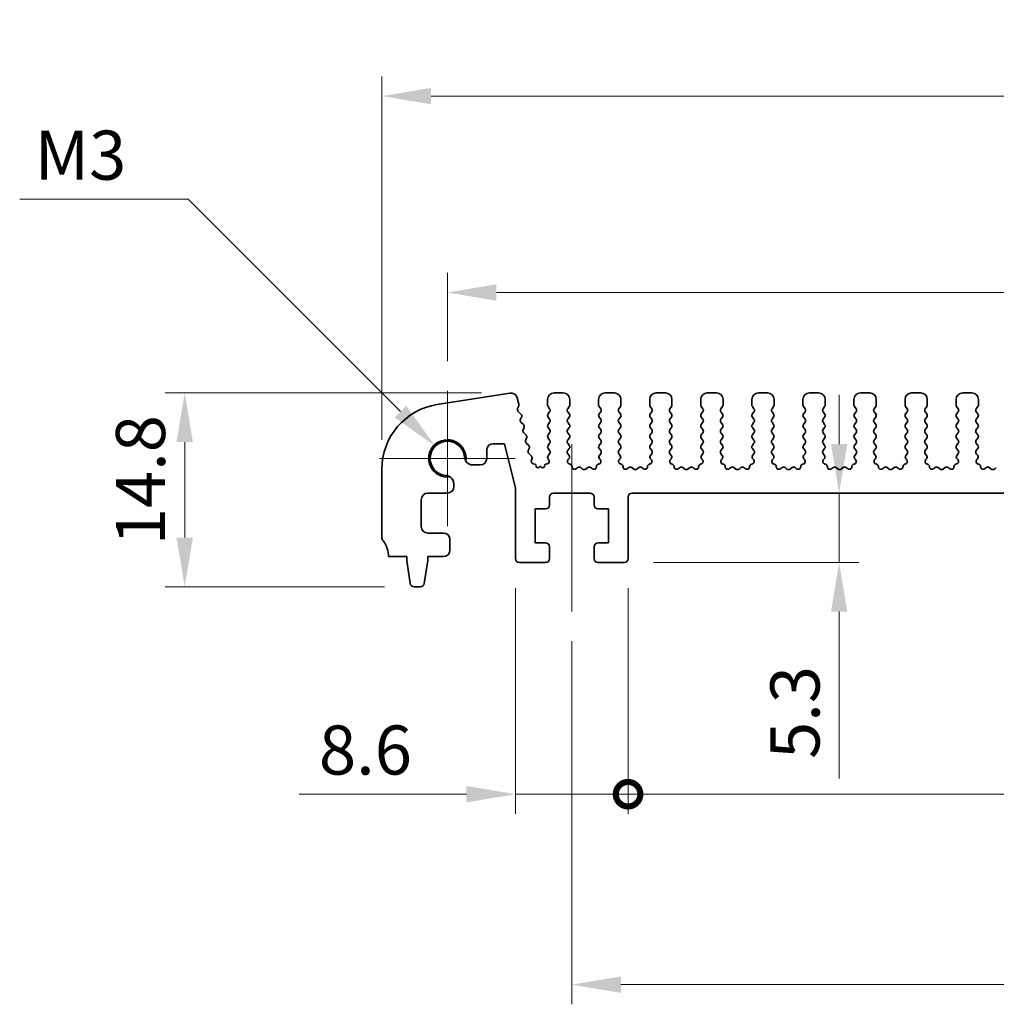
# Model space of a CAD drawing. Units: millimetres. Extents: x 0 to 2972, y 0 to 562.
# Drawn here: x 1404 to 1478, y 196 to 271 of the extents above; entities that cross this region are included whole.
import ezdxf

# ---------------------------------------------------------------- set-up
doc = ezdxf.new("R2010")
doc.units = ezdxf.units.MM
doc.layers.get('Defpoints').update_dxf_attribs({"lineweight": 25})
for name, color, linetype, lineweight in [('Center Mark (ISO)', 131, 'Continuous', 18), ('Centerline (ISO)', 131, 'Continuous', 18), ('Dimension (ISO)', 7, 'Continuous', 18), ('Dimension (ISO) @ 1', 7, 'Continuous', 18), ('Visible (ISO)', 7, 'Continuous', 35)]:
    doc.layers.add(name, color=color, linetype=linetype, lineweight=lineweight)
doc.styles.add('Note Text (TK)', font='MS PGothic.ttf')
doc.dimstyles.new('Default - Method 1b (TK)', dxfattribs={"dimtxt": 2.5, "dimasz": 2.5, "dimexe": 1, "dimexo": 1.5, "dimgap": 1, "dimtad": 1, "dimrnd": 1e-08, "dimdsep": 46, "dimtxsty": 'Note Text (TK)', "dimcen": 0.09, "dimdle": 5, "dimclrd": 100, "dimclre": 100, "dimclrt": 7, "dimadec": 1, "dimazin": 1, "dimtfac": 1, "dimtmove": 0, "dimatfit": 3, "dimfxl": 1, "dimtolj": 1, "dimlwd": -1, "dimlwe": -1, "dimarcsym": 0})

# ---------------------------------------------------------------- blocks, each defined once
blk = doc.blocks.new('*D37')
at = {"layer": 'Defpoints', "color": 0}
for p in [(1536.285, 264.949), (1431.285, 236.449), (1536.285, 236.449)]:
    blk.add_point(p, dxfattribs=at)
at = {"layer": 'Dimension (ISO)', "color": 100}
for p, q in [((1431.285, 238.699), (1431.285, 266.449)), ((1536.285, 238.699), (1536.285, 266.449)), ((1435.035, 264.949), (1532.535, 264.949))]:
    blk.add_line(p, q, dxfattribs=at)
for points in [[(1435.035, 265.574), (1435.035, 264.324), (1431.285, 264.949)], [(1532.535, 265.574), (1532.535, 264.324), (1536.285, 264.949)]]:
    blk.add_solid(points, dxfattribs=at)
at = {"layer": 'Dimension (ISO)', "color": 7, "insert": (1480.12, 268.324), "char_height": 3.75, "attachment_point": 4, "style": 'Note Text (TK)'}
blk.add_mtext('\\A1;105', dxfattribs=at)
blk = doc.blocks.new('*D38')
at = {"layer": 'Defpoints', "color": 0}
for p in [(1531.285, 249.944), (1436.285, 242.444), (1531.285, 242.444)]:
    blk.add_point(p, dxfattribs=at)
at = {"layer": 'Dimension (ISO)', "color": 100}
for p, q in [((1436.285, 244.694), (1436.285, 251.444)), ((1531.285, 244.694), (1531.285, 251.444)), ((1440.035, 249.944), (1527.535, 249.944))]:
    blk.add_line(p, q, dxfattribs=at)
for points in [[(1440.035, 250.569), (1440.035, 249.319), (1436.285, 249.944)], [(1527.535, 250.569), (1527.535, 249.319), (1531.285, 249.944)]]:
    blk.add_solid(points, dxfattribs=at)
at = {"layer": 'Dimension (ISO)', "color": 7, "insert": (1481.346, 253.319), "char_height": 3.75, "attachment_point": 4, "style": 'Note Text (TK)'}
blk.add_mtext('\\A1;95', dxfattribs=at)
blk = doc.blocks.new('*D39')
at = {"layer": 'Defpoints', "color": 0}
for p in [(1466.202, 234.619), (1449.785, 229.319), (1466.202, 229.319)]:
    blk.add_point(p, dxfattribs=at)
at = {"layer": 'Dimension (ISO)', "color": 100}
for p, q in [((1466.202, 238.369), (1466.202, 242.119)), ((1466.202, 234.619), (1466.202, 229.319)), ((1452.035, 229.319), (1467.702, 229.319)), ((1466.202, 225.569), (1466.202, 212.81))]:
    blk.add_line(p, q, dxfattribs=at)
for points in [[(1465.577, 238.369), (1466.827, 238.369), (1466.202, 234.619)], [(1465.577, 225.569), (1466.827, 225.569), (1466.202, 229.319)]]:
    blk.add_solid(points, dxfattribs=at)
at = {"layer": 'Dimension (ISO)', "color": 7, "insert": (1462.827, 214.31), "char_height": 3.75, "attachment_point": 4, "rotation": 90, "style": 'Note Text (TK)'}
blk.add_mtext('\\A1;5.3', dxfattribs=at)
blk = doc.blocks.new('_DotSmall')
at = {"color": 0, "linetype": 'ByBlock', "const_width": 0.5}
blk.add_lwpolyline([(-0.0625, 0, 1), (0.0625, 0, 1)], format="xyb", close=True, dxfattribs=at)
blk = doc.blocks.new('*D40')
at = {"layer": 'Defpoints', "color": 0}
for p in [(1441.485, 229.619), (1450.085, 229.619), (1450.085, 211.619)]:
    blk.add_point(p, dxfattribs=at)
at = {"layer": 'Dimension (ISO)', "color": 100}
for p, q in [((1441.485, 227.369), (1441.485, 210.119)), ((1450.085, 227.369), (1450.085, 210.119)), ((1437.735, 211.619), (1424.977, 211.619)), ((1450.085, 211.619), (1441.485, 211.619)), ((1450.085, 211.619), (1457.585, 211.619))]:
    blk.add_line(p, q, dxfattribs=at)
blk.add_solid([(1437.735, 212.244), (1437.735, 210.994), (1441.485, 211.619)], dxfattribs=at)
at = {"layer": 'Dimension (ISO)', "color": 100, "xscale": 3.75, "yscale": 3.75, "zscale": 3.75, "rotation": 180}
blk.add_blockref('_DotSmall', (1450.085, 211.619), dxfattribs=at)
at = {"layer": 'Dimension (ISO)', "color": 7, "insert": (1426.477, 214.994), "char_height": 3.75, "attachment_point": 4, "style": 'Note Text (TK)'}
blk.add_mtext('\\A1;8.6', dxfattribs=at)
blk = doc.blocks.new('*D41')
at = {"layer": 'Defpoints', "color": 0}
for p in [(1450.085, 229.619), (1517.485, 229.619), (1517.485, 211.619)]:
    blk.add_point(p, dxfattribs=at)
at = {"layer": 'Dimension (ISO)', "color": 100}
for p, q in [((1450.085, 227.369), (1450.085, 210.119)), ((1517.485, 227.369), (1517.485, 210.119)), ((1450.085, 211.619), (1517.485, 211.619))]:
    blk.add_line(p, q, dxfattribs=at)
at = {"layer": 'Dimension (ISO)', "color": 100, "xscale": 3.75, "yscale": 3.75, "zscale": 3.75, "rotation": 180}
blk.add_blockref('_DotSmall', (1450.085, 211.619), dxfattribs=at)
at = {"layer": 'Dimension (ISO)', "color": 100, "xscale": 3.75, "yscale": 3.75, "zscale": 3.75}
blk.add_blockref('_DotSmall', (1517.485, 211.619), dxfattribs=at)
at = {"layer": 'Dimension (ISO)', "color": 7, "insert": (1479.39, 214.994), "char_height": 3.75, "attachment_point": 4, "style": 'Note Text (TK)'}
blk.add_mtext('\\A1;67.4', dxfattribs=at)
blk = doc.blocks.new('*D45')
at = {"layer": 'Defpoints', "color": 0}
for p in [(1445.785, 225.569), (1521.785, 225.569), (1445.785, 197.069)]:
    blk.add_point(p, dxfattribs=at)
at = {"layer": 'Dimension (ISO)', "color": 100}
for p, q in [((1445.785, 223.319), (1445.785, 195.569)), ((1521.785, 223.319), (1521.785, 195.569)), ((1518.035, 197.069), (1449.535, 197.069))]:
    blk.add_line(p, q, dxfattribs=at)
for points in [[(1449.535, 197.694), (1449.535, 196.444), (1445.785, 197.069)], [(1518.035, 197.694), (1518.035, 196.444), (1521.785, 197.069)]]:
    blk.add_solid(points, dxfattribs=at)
at = {"layer": 'Dimension (ISO)', "color": 7, "insert": (1481.388, 200.444), "char_height": 3.75, "attachment_point": 4, "style": 'Note Text (TK)'}
blk.add_mtext('\\A1;76', dxfattribs=at)
blk = doc.blocks.new('*D47')
at = {"layer": 'Defpoints', "color": 0}
for p in [(1416.227, 242.273), (1441.135, 242.273), (1433.744, 227.469)]:
    blk.add_point(p, dxfattribs=at)
at = {"layer": 'Dimension (ISO)', "color": 100}
for p, q in [((1438.885, 242.273), (1414.727, 242.273)), ((1416.227, 231.219), (1416.227, 238.523)), ((1431.494, 227.469), (1414.727, 227.469))]:
    blk.add_line(p, q, dxfattribs=at)
for points in [[(1415.602, 238.523), (1416.852, 238.523), (1416.227, 242.273)], [(1415.602, 231.219), (1416.852, 231.219), (1416.227, 227.469)]]:
    blk.add_solid(points, dxfattribs=at)
at = {"layer": 'Dimension (ISO)', "color": 7, "insert": (1412.852, 230.641), "char_height": 3.75, "attachment_point": 4, "rotation": 90, "style": 'Note Text (TK)'}
blk.add_mtext('\\A1;14.8', dxfattribs=at)
blk = doc.blocks.new('*D36')
at = {"layer": 'Defpoints', "color": 0}
for p in [(1435.355, 238.198), (1436.285, 237.269)]:
    blk.add_point(p, dxfattribs=at)
at = {"layer": 'Dimension (ISO)', "color": 100}
for p, q in [((1403.627, 257.062), (1416.492, 257.062)), ((1416.492, 257.062), (1432.704, 240.85))]:
    blk.add_line(p, q, dxfattribs=at)
blk.add_solid([(1433.146, 241.292), (1432.262, 240.408), (1435.355, 238.198)], dxfattribs=at)
at = {"layer": 'Dimension (ISO)', "color": 7, "insert": (1403.627, 260.437), "char_height": 3.75, "attachment_point": 4, "style": 'Note Text (TK)'}
blk.add_mtext('\\A1; \\fＭＳ Ｐゴシック|b0|i0;M3', dxfattribs=at)

msp = doc.modelspace()

# ---------------------------------------------------------------- linework, layer by layer
at = {"layer": 'Center Mark (ISO)', "linetype": 'Continuous'}
for p, q in [((1436.2852, 242.4436), (1436.2852, 232.0936)), ((1441.4602, 237.2686), (1431.1102, 237.2686))]:
    msp.add_line(p, q, dxfattribs=at)
at = {"layer": 'Centerline (ISO)', "linetype": 'Continuous'}
msp.add_line((1445.7852, 238.3686), (1445.7852, 225.5686), dxfattribs=at)
at = {"layer": 'Visible (ISO)'}
for p, q in [((1441.0565, 242.2669), (1435.503, 241.3873)), ((1445.1352, 242.2686), (1444.4352, 242.2686)), ((1449.0352, 242.2686), (1448.3352, 242.2686)), ((1452.9352, 242.2686), (1452.2352, 242.2686)), ((1456.8352, 242.2686), (1456.1352, 242.2686)), ((1460.7352, 242.2686), (1460.0352, 242.2686)), ((1464.6352, 242.2686), (1463.9352, 242.2686)), ((1468.5352, 242.2686), (1467.8352, 242.2686)), ((1472.4352, 242.2686), (1471.7352, 242.2686)), ((1476.3352, 242.2686), (1475.6352, 242.2686)), ((1441.7403, 241.4108), (1441.6199, 241.894)), ((1443.9352, 241.7686), (1443.9352, 241.3486)), ((1445.6352, 241.3486), (1445.6352, 241.7686)), ((1447.8352, 241.7686), (1447.8352, 241.3486)), ((1449.5352, 241.3486), (1449.5352, 241.7686)), ((1451.7352, 241.7686), (1451.7352, 241.3486)), ((1453.4352, 241.3486), (1453.4352, 241.7686)), ((1455.6352, 241.7686), (1455.6352, 241.3486)), ((1457.3352, 241.3486), (1457.3352, 241.7686)), ((1459.5352, 241.7686), (1459.5352, 241.3486)), ((1461.2352, 241.3486), (1461.2352, 241.7686)), ((1463.4352, 241.7686), (1463.4352, 241.3486)), ((1465.1352, 241.3486), (1465.1352, 241.7686)), ((1467.3352, 241.7686), (1467.3352, 241.3486)), ((1469.0352, 241.3486), (1469.0352, 241.7686)), ((1471.2352, 241.7686), (1471.2352, 241.3486)), ((1472.9352, 241.3486), (1472.9352, 241.7686)), ((1475.1352, 241.7686), (1475.1352, 241.3486)), ((1476.8352, 241.3486), (1476.8352, 241.7686)), ((1441.6467, 241.0721), (1441.7323, 241.289)), ((1441.9005, 240.6526), (1441.6929, 240.8557)), ((1443.9752, 241.2286), (1444.0952, 241.0686)), ((1444.0952, 240.8286), (1443.9752, 240.6686)), ((1445.4752, 241.0686), (1445.5952, 241.2286)), ((1445.5952, 240.6686), (1445.4752, 240.8286)), ((1447.8752, 241.2286), (1447.9952, 241.0686)), ((1447.9952, 240.8286), (1447.8752, 240.6686)), ((1449.3752, 241.0686), (1449.4952, 241.2286)), ((1449.4952, 240.6686), (1449.3752, 240.8286)), ((1451.7752, 241.2286), (1451.8952, 241.0686)), ((1451.8952, 240.8286), (1451.7752, 240.6686)), ((1453.2752, 241.0686), (1453.3952, 241.2286)), ((1453.3952, 240.6686), (1453.2752, 240.8286)), ((1455.6752, 241.2286), (1455.7952, 241.0686)), ((1455.7952, 240.8286), (1455.6752, 240.6686)), ((1457.1752, 241.0686), (1457.2952, 241.2286)), ((1457.2952, 240.6686), (1457.1752, 240.8286)), ((1459.5752, 241.2286), (1459.6952, 241.0686)), ((1459.6952, 240.8286), (1459.5752, 240.6686)), ((1461.0752, 241.0686), (1461.1952, 241.2286)), ((1461.1952, 240.6686), (1461.0752, 240.8286)), ((1463.4752, 241.2286), (1463.5952, 241.0686)), ((1463.5952, 240.8286), (1463.4752, 240.6686)), ((1464.9752, 241.0686), (1465.0952, 241.2286)), ((1465.0952, 240.6686), (1464.9752, 240.8286)), ((1467.3752, 241.2286), (1467.4952, 241.0686)), ((1467.4952, 240.8286), (1467.3752, 240.6686)), ((1468.8752, 241.0686), (1468.9952, 241.2286)), ((1468.9952, 240.6686), (1468.8752, 240.8286)), ((1471.2752, 241.2286), (1471.3952, 241.0686)), ((1471.3952, 240.8286), (1471.2752, 240.6686)), ((1472.7752, 241.0686), (1472.8952, 241.2286)), ((1472.8952, 240.6686), (1472.7752, 240.8286)), ((1475.1752, 241.2286), (1475.2952, 241.0686)), ((1475.2952, 240.8286), (1475.1752, 240.6686)), ((1476.6752, 241.0686), (1476.7952, 241.2286)), ((1476.7952, 240.6686), (1476.6752, 240.8286)), ((1441.8664, 240.2803), (1441.9379, 240.4168)), ((1442.1, 239.8526), (1441.9037, 240.0446)), ((1443.9752, 240.4286), (1444.0952, 240.2686)), ((1444.0952, 240.0286), (1443.9752, 239.8686)), ((1445.4752, 240.2686), (1445.5952, 240.4286)), ((1445.5952, 239.8686), (1445.4752, 240.0286)), ((1447.8752, 240.4286), (1447.9952, 240.2686)), ((1447.9952, 240.0286), (1447.8752, 239.8686)), ((1449.3752, 240.2686), (1449.4952, 240.4286)), ((1449.4952, 239.8686), (1449.3752, 240.0286)), ((1451.7752, 240.4286), (1451.8952, 240.2686)), ((1451.8952, 240.0286), (1451.7752, 239.8686)), ((1453.2752, 240.2686), (1453.3952, 240.4286)), ((1453.3952, 239.8686), (1453.2752, 240.0286)), ((1455.6752, 240.4286), (1455.7952, 240.2686)), ((1455.7952, 240.0286), (1455.6752, 239.8686)), ((1457.1752, 240.2686), (1457.2952, 240.4286)), ((1457.2952, 239.8686), (1457.1752, 240.0286)), ((1459.5752, 240.4286), (1459.6952, 240.2686)), ((1459.6952, 240.0286), (1459.5752, 239.8686)), ((1461.0752, 240.2686), (1461.1952, 240.4286)), ((1461.1952, 239.8686), (1461.0752, 240.0286)), ((1463.4752, 240.4286), (1463.5952, 240.2686)), ((1463.5952, 240.0286), (1463.4752, 239.8686)), ((1464.9752, 240.2686), (1465.0952, 240.4286)), ((1465.0952, 239.8686), (1464.9752, 240.0286)), ((1467.3752, 240.4286), (1467.4952, 240.2686)), ((1467.4952, 240.0286), (1467.3752, 239.8686)), ((1468.8752, 240.2686), (1468.9952, 240.4286)), ((1468.9952, 239.8686), (1468.8752, 240.0286)), ((1471.2752, 240.4286), (1471.3952, 240.2686)), ((1471.3952, 240.0286), (1471.2752, 239.8686)), ((1472.7752, 240.2686), (1472.8952, 240.4286)), ((1472.8952, 239.8686), (1472.7752, 240.0286)), ((1475.1752, 240.4286), (1475.2952, 240.2686)), ((1475.2952, 240.0286), (1475.1752, 239.8686)), ((1476.6752, 240.2686), (1476.7952, 240.4286)), ((1476.7952, 239.8686), (1476.6752, 240.0286)), ((1442.0658, 239.4803), (1442.1373, 239.6168)), ((1442.2995, 239.0526), (1442.1032, 239.2446)), ((1443.9752, 239.6286), (1444.0952, 239.4686)), ((1444.0952, 239.2286), (1443.9752, 239.0686)), ((1445.4752, 239.4686), (1445.5952, 239.6286)), ((1445.5952, 239.0686), (1445.4752, 239.2286)), ((1447.8752, 239.6286), (1447.9952, 239.4686)), ((1447.9952, 239.2286), (1447.8752, 239.0686)), ((1449.3752, 239.4686), (1449.4952, 239.6286)), ((1449.4952, 239.0686), (1449.3752, 239.2286)), ((1451.7752, 239.6286), (1451.8952, 239.4686)), ((1451.8952, 239.2286), (1451.7752, 239.0686)), ((1453.2752, 239.4686), (1453.3952, 239.6286)), ((1453.3952, 239.0686), (1453.2752, 239.2286)), ((1455.6752, 239.6286), (1455.7952, 239.4686)), ((1455.7952, 239.2286), (1455.6752, 239.0686)), ((1457.1752, 239.4686), (1457.2952, 239.6286)), ((1457.2952, 239.0686), (1457.1752, 239.2286)), ((1459.5752, 239.6286), (1459.6952, 239.4686)), ((1459.6952, 239.2286), (1459.5752, 239.0686)), ((1461.0752, 239.4686), (1461.1952, 239.6286)), ((1461.1952, 239.0686), (1461.0752, 239.2286)), ((1463.4752, 239.6286), (1463.5952, 239.4686)), ((1463.5952, 239.2286), (1463.4752, 239.0686)), ((1464.9752, 239.4686), (1465.0952, 239.6286)), ((1465.0952, 239.0686), (1464.9752, 239.2286)), ((1467.3752, 239.6286), (1467.4952, 239.4686)), ((1467.4952, 239.2286), (1467.3752, 239.0686)), ((1468.8752, 239.4686), (1468.9952, 239.6286)), ((1468.9952, 239.0686), (1468.8752, 239.2286)), ((1471.2752, 239.6286), (1471.3952, 239.4686)), ((1471.3952, 239.2286), (1471.2752, 239.0686)), ((1472.7752, 239.4686), (1472.8952, 239.6286)), ((1472.8952, 239.0686), (1472.7752, 239.2286)), ((1475.1752, 239.6286), (1475.2952, 239.4686)), ((1475.2952, 239.2286), (1475.1752, 239.0686)), ((1476.6752, 239.4686), (1476.7952, 239.6286)), ((1476.7952, 239.0686), (1476.6752, 239.2286)), ((1442.2653, 238.6803), (1442.3368, 238.8168)), ((1442.4989, 238.2526), (1442.3026, 238.4446)), ((1443.9752, 238.8286), (1444.0952, 238.6686)), ((1445.4752, 238.6686), (1445.5952, 238.8286)), ((1447.8752, 238.8286), (1447.9952, 238.6686)), ((1449.3752, 238.6686), (1449.4952, 238.8286)), ((1451.7752, 238.8286), (1451.8952, 238.6686)), ((1453.2752, 238.6686), (1453.3952, 238.8286)), ((1455.6752, 238.8286), (1455.7952, 238.6686)), ((1457.1752, 238.6686), (1457.2952, 238.8286)), ((1459.5752, 238.8286), (1459.6952, 238.6686)), ((1461.0752, 238.6686), (1461.1952, 238.8286)), ((1463.4752, 238.8286), (1463.5952, 238.6686)), ((1464.9752, 238.6686), (1465.0952, 238.8286)), ((1467.3752, 238.8286), (1467.4952, 238.6686)), ((1468.8752, 238.6686), (1468.9952, 238.8286)), ((1471.2752, 238.8286), (1471.3952, 238.6686)), ((1472.7752, 238.6686), (1472.8952, 238.8286)), ((1475.1752, 238.8286), (1475.2952, 238.6686)), ((1476.6752, 238.6686), (1476.7952, 238.8286)), ((1439.2875, 237.2686), (1439.2875, 237.8936)), ((1439.7875, 238.3936), (1440.6375, 238.3936)), ((1440.6375, 238.3936), (1441.4852, 234.9938)), ((1442.4648, 237.8803), (1442.5362, 238.0168)), ((1444.0952, 238.4286), (1443.9752, 238.2686)), ((1443.9752, 238.0286), (1444.0952, 237.8686)), ((1445.5952, 238.2686), (1445.4752, 238.4286)), ((1445.4752, 237.8686), (1445.5952, 238.0286)), ((1447.9952, 238.4286), (1447.8752, 238.2686)), ((1447.8752, 238.0286), (1447.9952, 237.8686)), ((1449.4952, 238.2686), (1449.3752, 238.4286)), ((1449.3752, 237.8686), (1449.4952, 238.0286)), ((1451.8952, 238.4286), (1451.7752, 238.2686)), ((1451.7752, 238.0286), (1451.8952, 237.8686)), ((1453.3952, 238.2686), (1453.2752, 238.4286)), ((1453.2752, 237.8686), (1453.3952, 238.0286)), ((1455.7952, 238.4286), (1455.6752, 238.2686)), ((1455.6752, 238.0286), (1455.7952, 237.8686)), ((1457.2952, 238.2686), (1457.1752, 238.4286)), ((1457.1752, 237.8686), (1457.2952, 238.0286)), ((1459.6952, 238.4286), (1459.5752, 238.2686)), ((1459.5752, 238.0286), (1459.6952, 237.8686)), ((1461.1952, 238.2686), (1461.0752, 238.4286)), ((1461.0752, 237.8686), (1461.1952, 238.0286)), ((1463.5952, 238.4286), (1463.4752, 238.2686)), ((1463.4752, 238.0286), (1463.5952, 237.8686)), ((1465.0952, 238.2686), (1464.9752, 238.4286)), ((1464.9752, 237.8686), (1465.0952, 238.0286)), ((1467.4952, 238.4286), (1467.3752, 238.2686)), ((1467.3752, 238.0286), (1467.4952, 237.8686)), ((1468.9952, 238.2686), (1468.8752, 238.4286)), ((1468.8752, 237.8686), (1468.9952, 238.0286)), ((1471.3952, 238.4286), (1471.2752, 238.2686)), ((1471.2752, 238.0286), (1471.3952, 237.8686)), ((1472.8952, 238.2686), (1472.7752, 238.4286)), ((1472.7752, 237.8686), (1472.8952, 238.0286)), ((1475.2952, 238.4286), (1475.1752, 238.2686)), ((1475.1752, 238.0286), (1475.2952, 237.8686)), ((1476.7952, 238.2686), (1476.6752, 238.4286)), ((1476.6752, 237.8686), (1476.7952, 238.0286)), ((1442.6984, 237.4526), (1442.5021, 237.6446)), ((1442.702, 237.1432), (1442.7357, 237.2168)), ((1444.0952, 237.6286), (1443.9752, 237.4686)), ((1443.9752, 237.2286), (1444.0179, 237.1808)), ((1445.5808, 237.4877), (1445.4752, 237.6286)), ((1445.5172, 237.1814), (1445.5619, 237.2259)), ((1447.9952, 237.6286), (1447.8895, 237.4877)), ((1447.9085, 237.2259), (1447.9532, 237.1814)), ((1449.4808, 237.4877), (1449.3752, 237.6286)), ((1449.4172, 237.1814), (1449.4619, 237.2259)), ((1451.8952, 237.6286), (1451.7895, 237.4877)), ((1451.8085, 237.2259), (1451.8532, 237.1814)), ((1453.3808, 237.4877), (1453.2752, 237.6286)), ((1453.3172, 237.1814), (1453.3619, 237.2259)), ((1455.7952, 237.6286), (1455.6895, 237.4877)), ((1455.7085, 237.2259), (1455.7532, 237.1814)), ((1457.2808, 237.4877), (1457.1752, 237.6286)), ((1457.2172, 237.1814), (1457.2619, 237.2259)), ((1459.6952, 237.6286), (1459.5895, 237.4877)), ((1459.6085, 237.2259), (1459.6532, 237.1814)), ((1461.1808, 237.4877), (1461.0752, 237.6286)), ((1461.1172, 237.1814), (1461.1619, 237.2259)), ((1463.5952, 237.6286), (1463.4895, 237.4877)), ((1463.5085, 237.2259), (1463.5532, 237.1814)), ((1465.0808, 237.4877), (1464.9752, 237.6286)), ((1465.0172, 237.1814), (1465.0619, 237.2259)), ((1467.4952, 237.6286), (1467.3895, 237.4877)), ((1467.4085, 237.2259), (1467.4532, 237.1814)), ((1468.9808, 237.4877), (1468.8752, 237.6286)), ((1468.9172, 237.1814), (1468.9619, 237.2259)), ((1471.3952, 237.6286), (1471.2895, 237.4877)), ((1471.3085, 237.2259), (1471.3532, 237.1814)), ((1472.8808, 237.4877), (1472.7752, 237.6286)), ((1472.8172, 237.1814), (1472.8619, 237.2259)), ((1475.2952, 237.6286), (1475.1895, 237.4877)), ((1475.2085, 237.2259), (1475.2532, 237.1814)), ((1476.7808, 237.4877), (1476.6752, 237.6286)), ((1476.7172, 237.1814), (1476.7619, 237.2259)), ((1431.2852, 236.4489), (1431.2852, 231.2686)), ((1438.2418, 236.7686), (1438.7875, 236.7686)), ((1442.9527, 236.8373), (1442.8364, 236.8658)), ((1443.0665, 236.6775), (1443.0668, 236.6827)), ((1443.3852, 236.6686), (1443.2578, 236.574)), ((1443.5097, 236.5769), (1443.3852, 236.6686)), ((1443.7003, 236.6848), (1443.7005, 236.6815)), ((1443.9065, 236.8619), (1443.8159, 236.8408)), ((1445.6458, 236.8377), (1445.6157, 236.8442)), ((1446.2128, 236.5561), (1446.1385, 236.4878)), ((1446.6152, 236.4586), (1446.4682, 236.5688)), ((1447.0022, 236.5688), (1446.8552, 236.4586)), ((1447.3318, 236.4878), (1447.2575, 236.5561)), ((1447.8547, 236.8442), (1447.8246, 236.8377)), ((1449.5458, 236.8377), (1449.5157, 236.8442)), ((1450.1128, 236.5561), (1450.0385, 236.4878)), ((1450.5152, 236.4586), (1450.3682, 236.5688)), ((1450.9022, 236.5688), (1450.7552, 236.4586)), ((1451.2318, 236.4878), (1451.1575, 236.5561)), ((1451.7547, 236.8442), (1451.7246, 236.8377)), ((1453.4458, 236.8377), (1453.4157, 236.8442)), ((1454.0128, 236.5561), (1453.9385, 236.4878)), ((1454.4152, 236.4586), (1454.2682, 236.5688)), ((1454.8022, 236.5688), (1454.6552, 236.4586)), ((1455.1318, 236.4878), (1455.0575, 236.5561)), ((1455.6547, 236.8442), (1455.6246, 236.8377)), ((1457.3458, 236.8377), (1457.3157, 236.8442)), ((1457.9128, 236.5561), (1457.8385, 236.4878)), ((1458.3152, 236.4586), (1458.1682, 236.5688)), ((1458.7022, 236.5688), (1458.5552, 236.4586)), ((1459.0318, 236.4878), (1458.9575, 236.5561)), ((1459.5547, 236.8442), (1459.5246, 236.8377)), ((1461.2458, 236.8377), (1461.2157, 236.8442)), ((1461.8128, 236.5561), (1461.7385, 236.4878)), ((1462.2152, 236.4586), (1462.0682, 236.5688)), ((1462.6022, 236.5688), (1462.4552, 236.4586)), ((1462.9318, 236.4878), (1462.8575, 236.5561)), ((1463.4547, 236.8442), (1463.4246, 236.8377)), ((1465.1458, 236.8377), (1465.1157, 236.8442)), ((1465.7128, 236.5561), (1465.6385, 236.4878)), ((1466.1152, 236.4586), (1465.9682, 236.5688)), ((1466.5022, 236.5688), (1466.3552, 236.4586)), ((1466.8318, 236.4878), (1466.7575, 236.5561)), ((1467.3547, 236.8442), (1467.3246, 236.8377)), ((1469.0458, 236.8377), (1469.0157, 236.8442)), ((1469.6128, 236.5561), (1469.5385, 236.4878)), ((1470.0152, 236.4586), (1469.8682, 236.5688)), ((1470.4022, 236.5688), (1470.2552, 236.4586)), ((1470.7318, 236.4878), (1470.6575, 236.5561)), ((1471.2547, 236.8442), (1471.2246, 236.8377)), ((1472.9458, 236.8377), (1472.9157, 236.8442)), ((1473.5128, 236.5561), (1473.4385, 236.4878)), ((1473.9152, 236.4586), (1473.7682, 236.5688)), ((1474.3022, 236.5688), (1474.1552, 236.4586)), ((1474.6318, 236.4878), (1474.5575, 236.5561)), ((1475.1547, 236.8442), (1475.1246, 236.8377)), ((1476.8458, 236.8377), (1476.8157, 236.8442)), ((1477.4128, 236.5561), (1477.3385, 236.4878)), ((1477.8152, 236.4586), (1477.6682, 236.5688)), ((1478.2022, 236.5688), (1478.0552, 236.4586)), ((1436.7852, 235.1186), (1436.7852, 235.3119)), ((1441.4852, 234.9938), (1441.4852, 229.6186)), ((1434.2852, 232.0686), (1434.2852, 234.1186)), ((1434.7852, 234.6186), (1436.2852, 234.6186)), ((1444.0852, 233.7186), (1444.0852, 234.3186)), ((1444.3852, 234.6186), (1447.1852, 234.6186)), ((1447.4852, 234.3186), (1447.4852, 233.7186)), ((1450.0852, 229.6186), (1450.0852, 234.3186)), ((1450.3852, 234.6186), (1517.1852, 234.6186)), ((1442.9852, 230.8186), (1442.9852, 233.4186)), ((1442.9852, 233.4186), (1443.7852, 233.4186)), ((1447.7852, 233.4186), (1448.5852, 233.4186)), ((1448.5852, 233.4186), (1448.5852, 230.8186)), ((1435.9852, 231.5686), (1434.7852, 231.5686)), ((1436.4852, 230.2686), (1436.4852, 231.0686)), ((1443.7852, 230.8186), (1442.9852, 230.8186)), ((1444.0852, 229.6186), (1444.0852, 230.5186)), ((1447.4852, 230.5186), (1447.4852, 229.6186)), ((1448.5852, 230.8186), (1447.7852, 230.8186)), ((1431.7852, 229.7686), (1433.1852, 229.7686)), ((1433.1852, 229.7686), (1433.1852, 229.4686)), ((1433.1852, 229.4686), (1433.4468, 227.7241)), ((1434.5235, 227.7241), (1434.7852, 229.4686)), ((1434.7852, 229.4686), (1434.7852, 229.7686)), ((1434.7852, 229.7686), (1435.9852, 229.7686)), ((1441.7852, 229.3186), (1443.7852, 229.3186)), ((1447.7852, 229.3186), (1449.7852, 229.3186)), ((1433.7435, 227.4686), (1434.2268, 227.4686))]:
    msp.add_line(p, q, dxfattribs=at)
for centre, radius, start, end in [((1441.1347, 241.7731), 0.5, 14, 99), ((1444.4352, 241.7686), 0.5, 90, 180), ((1445.1352, 241.7686), 0.5, 0, 90), ((1448.3352, 241.7686), 0.5, 90, 180), ((1449.0352, 241.7686), 0.5, 0, 90), ((1452.2352, 241.7686), 0.5, 90, 180), ((1452.9352, 241.7686), 0.5, 0, 90), ((1456.1352, 241.7686), 0.5, 90, 180), ((1456.8352, 241.7686), 0.5, 0, 90), ((1460.0352, 241.7686), 0.5, 90, 180), ((1460.7352, 241.7686), 0.5, 0, 90), ((1463.9352, 241.7686), 0.5, 90, 180), ((1464.6352, 241.7686), 0.5, 0, 90), ((1467.8352, 241.7686), 0.5, 90, 180), ((1468.5352, 241.7686), 0.5, 0, 90), ((1471.7352, 241.7686), 0.5, 90, 180), ((1472.4352, 241.7686), 0.5, 0, 90), ((1475.6352, 241.7686), 0.5, 90, 180), ((1476.3352, 241.7686), 0.5, 0, 90), ((1436.2852, 236.4489), 5, 99, 180), ((1441.8327, 240.9987), 0.2, 158.45562, 225.631448), ((1441.5463, 241.3624), 0.2, 338.45562, 14), ((1444.1352, 241.3486), 0.2, 180, 216.869898), ((1443.9352, 240.9486), 0.2, 323.130102, 36.869898), ((1445.6352, 240.9486), 0.2, 143.130102, 216.869898), ((1445.4352, 241.3486), 0.2, 323.130102, 0), ((1448.0352, 241.3486), 0.2, 180, 216.869898), ((1447.8352, 240.9486), 0.2, 323.130102, 36.869898), ((1449.5352, 240.9486), 0.2, 143.130102, 216.869898), ((1449.3352, 241.3486), 0.2, 323.130102, 0), ((1451.9352, 241.3486), 0.2, 180, 216.869898), ((1451.7352, 240.9486), 0.2, 323.130102, 36.869898), ((1453.4352, 240.9486), 0.2, 143.130102, 216.869898), ((1453.2352, 241.3486), 0.2, 323.130102, 0), ((1455.8352, 241.3486), 0.2, 180, 216.869898), ((1455.6352, 240.9486), 0.2, 323.130102, 36.869898), ((1457.3352, 240.9486), 0.2, 143.130102, 216.869898), ((1457.1352, 241.3486), 0.2, 323.130102, 0), ((1459.7352, 241.3486), 0.2, 180, 216.869898), ((1459.5352, 240.9486), 0.2, 323.130102, 36.869898), ((1461.2352, 240.9486), 0.2, 143.130102, 216.869898), ((1461.0352, 241.3486), 0.2, 323.130102, 0), ((1463.6352, 241.3486), 0.2, 180, 216.869898), ((1463.4352, 240.9486), 0.2, 323.130102, 36.869898), ((1465.1352, 240.9486), 0.2, 143.130102, 216.869898), ((1464.9352, 241.3486), 0.2, 323.130102, 0), ((1467.5352, 241.3486), 0.2, 180, 216.869898), ((1467.3352, 240.9486), 0.2, 323.130102, 36.869898), ((1469.0352, 240.9486), 0.2, 143.130102, 216.869898), ((1468.8352, 241.3486), 0.2, 323.130102, 0), ((1471.4352, 241.3486), 0.2, 180, 216.869898), ((1471.2352, 240.9486), 0.2, 323.130102, 36.869898), ((1472.9352, 240.9486), 0.2, 143.130102, 216.869898), ((1472.7352, 241.3486), 0.2, 323.130102, 0), ((1475.3352, 241.3486), 0.2, 180, 216.869898), ((1475.1352, 240.9486), 0.2, 323.130102, 36.869898), ((1476.8352, 240.9486), 0.2, 143.130102, 216.869898), ((1476.6352, 241.3486), 0.2, 323.130102, 0), ((1442.0436, 240.1876), 0.2, 152.361997, 225.631448), ((1441.7607, 240.5096), 0.2, 332.361997, 45.631448), ((1444.1352, 240.5486), 0.2, 143.130102, 216.869898), ((1443.9352, 240.1486), 0.2, 323.130102, 36.869898), ((1445.6352, 240.1486), 0.2, 143.130102, 216.869898), ((1445.4352, 240.5486), 0.2, 323.130102, 36.869898), ((1448.0352, 240.5486), 0.2, 143.130102, 216.869898), ((1447.8352, 240.1486), 0.2, 323.130102, 36.869898), ((1449.5352, 240.1486), 0.2, 143.130102, 216.869898), ((1449.3352, 240.5486), 0.2, 323.130102, 36.869898), ((1451.9352, 240.5486), 0.2, 143.130102, 216.869898), ((1451.7352, 240.1486), 0.2, 323.130102, 36.869898), ((1453.4352, 240.1486), 0.2, 143.130102, 216.869898), ((1453.2352, 240.5486), 0.2, 323.130102, 36.869898), ((1455.8352, 240.5486), 0.2, 143.130102, 216.869898), ((1455.6352, 240.1486), 0.2, 323.130102, 36.869898), ((1457.3352, 240.1486), 0.2, 143.130102, 216.869898), ((1457.1352, 240.5486), 0.2, 323.130102, 36.869898), ((1459.7352, 240.5486), 0.2, 143.130102, 216.869898), ((1459.5352, 240.1486), 0.2, 323.130102, 36.869898), ((1461.2352, 240.1486), 0.2, 143.130102, 216.869898), ((1461.0352, 240.5486), 0.2, 323.130102, 36.869898), ((1463.6352, 240.5486), 0.2, 143.130102, 216.869898), ((1463.4352, 240.1486), 0.2, 323.130102, 36.869898), ((1465.1352, 240.1486), 0.2, 143.130102, 216.869898), ((1464.9352, 240.5486), 0.2, 323.130102, 36.869898), ((1467.5352, 240.5486), 0.2, 143.130102, 216.869898), ((1467.3352, 240.1486), 0.2, 323.130102, 36.869898), ((1469.0352, 240.1486), 0.2, 143.130102, 216.869898), ((1468.8352, 240.5486), 0.2, 323.130102, 36.869898), ((1471.4352, 240.5486), 0.2, 143.130102, 216.869898), ((1471.2352, 240.1486), 0.2, 323.130102, 36.869898), ((1472.9352, 240.1486), 0.2, 143.130102, 216.869898), ((1472.7352, 240.5486), 0.2, 323.130102, 36.869898), ((1475.3352, 240.5486), 0.2, 143.130102, 216.869898), ((1475.1352, 240.1486), 0.2, 323.130102, 36.869898), ((1476.8352, 240.1486), 0.2, 143.130102, 216.869898), ((1476.6352, 240.5486), 0.2, 323.130102, 36.869898), ((1442.243, 239.3876), 0.2, 152.361997, 225.631448), ((1441.9601, 239.7096), 0.2, 332.361997, 45.631448), ((1444.1352, 239.7486), 0.2, 143.130102, 216.869898), ((1443.9352, 239.3486), 0.2, 323.130102, 36.869898), ((1445.6352, 239.3486), 0.2, 143.130102, 216.869898), ((1445.4352, 239.7486), 0.2, 323.130102, 36.869898), ((1448.0352, 239.7486), 0.2, 143.130102, 216.869898), ((1447.8352, 239.3486), 0.2, 323.130102, 36.869898), ((1449.5352, 239.3486), 0.2, 143.130102, 216.869898), ((1449.3352, 239.7486), 0.2, 323.130102, 36.869898), ((1451.9352, 239.7486), 0.2, 143.130102, 216.869898), ((1451.7352, 239.3486), 0.2, 323.130102, 36.869898), ((1453.4352, 239.3486), 0.2, 143.130102, 216.869898), ((1453.2352, 239.7486), 0.2, 323.130102, 36.869898), ((1455.8352, 239.7486), 0.2, 143.130102, 216.869898), ((1455.6352, 239.3486), 0.2, 323.130102, 36.869898), ((1457.3352, 239.3486), 0.2, 143.130102, 216.869898), ((1457.1352, 239.7486), 0.2, 323.130102, 36.869898), ((1459.7352, 239.7486), 0.2, 143.130102, 216.869898), ((1459.5352, 239.3486), 0.2, 323.130102, 36.869898), ((1461.2352, 239.3486), 0.2, 143.130102, 216.869898), ((1461.0352, 239.7486), 0.2, 323.130102, 36.869898), ((1463.6352, 239.7486), 0.2, 143.130102, 216.869898), ((1463.4352, 239.3486), 0.2, 323.130102, 36.869898), ((1465.1352, 239.3486), 0.2, 143.130102, 216.869898), ((1464.9352, 239.7486), 0.2, 323.130102, 36.869898), ((1467.5352, 239.7486), 0.2, 143.130102, 216.869898), ((1467.3352, 239.3486), 0.2, 323.130102, 36.869898), ((1469.0352, 239.3486), 0.2, 143.130102, 216.869898), ((1468.8352, 239.7486), 0.2, 323.130102, 36.869898), ((1471.4352, 239.7486), 0.2, 143.130102, 216.869898), ((1471.2352, 239.3486), 0.2, 323.130102, 36.869898), ((1472.9352, 239.3486), 0.2, 143.130102, 216.869898), ((1472.7352, 239.7486), 0.2, 323.130102, 36.869898), ((1475.3352, 239.7486), 0.2, 143.130102, 216.869898), ((1475.1352, 239.3486), 0.2, 323.130102, 36.869898), ((1476.8352, 239.3486), 0.2, 143.130102, 216.869898), ((1476.6352, 239.7486), 0.2, 323.130102, 36.869898), ((1436.2852, 237.2686), 1.425, 351.830338, 278.169662), ((1436.2852, 237.2686), 1.315, 2.311017, 263.543415), ((1442.4425, 238.5876), 0.2, 152.361997, 225.631448), ((1442.1596, 238.9096), 0.2, 332.361997, 45.631448), ((1444.1352, 238.9486), 0.2, 143.130102, 216.869898), ((1443.9352, 238.5486), 0.2, 323.130102, 36.869898), ((1445.6352, 238.5486), 0.2, 143.130102, 216.869898), ((1445.4352, 238.9486), 0.2, 323.130102, 36.869898), ((1448.0352, 238.9486), 0.2, 143.130102, 216.869898), ((1447.8352, 238.5486), 0.2, 323.130102, 36.869898), ((1449.5352, 238.5486), 0.2, 143.130102, 216.869898), ((1449.3352, 238.9486), 0.2, 323.130102, 36.869898), ((1451.9352, 238.9486), 0.2, 143.130102, 216.869898), ((1451.7352, 238.5486), 0.2, 323.130102, 36.869898), ((1453.4352, 238.5486), 0.2, 143.130102, 216.869898), ((1453.2352, 238.9486), 0.2, 323.130102, 36.869898), ((1455.8352, 238.9486), 0.2, 143.130102, 216.869898), ((1455.6352, 238.5486), 0.2, 323.130102, 36.869898), ((1457.3352, 238.5486), 0.2, 143.130102, 216.869898), ((1457.1352, 238.9486), 0.2, 323.130102, 36.869898), ((1459.7352, 238.9486), 0.2, 143.130102, 216.869898), ((1459.5352, 238.5486), 0.2, 323.130102, 36.869898), ((1461.2352, 238.5486), 0.2, 143.130102, 216.869898), ((1461.0352, 238.9486), 0.2, 323.130102, 36.869898), ((1463.6352, 238.9486), 0.2, 143.130102, 216.869898), ((1463.4352, 238.5486), 0.2, 323.130102, 36.869898), ((1465.1352, 238.5486), 0.2, 143.130102, 216.869898), ((1464.9352, 238.9486), 0.2, 323.130102, 36.869898), ((1467.5352, 238.9486), 0.2, 143.130102, 216.869898), ((1467.3352, 238.5486), 0.2, 323.130102, 36.869898), ((1469.0352, 238.5486), 0.2, 143.130102, 216.869898), ((1468.8352, 238.9486), 0.2, 323.130102, 36.869898), ((1471.4352, 238.9486), 0.2, 143.130102, 216.869898), ((1471.2352, 238.5486), 0.2, 323.130102, 36.869898), ((1472.9352, 238.5486), 0.2, 143.130102, 216.869898), ((1472.7352, 238.9486), 0.2, 323.130102, 36.869898), ((1475.3352, 238.9486), 0.2, 143.130102, 216.869898), ((1475.1352, 238.5486), 0.2, 323.130102, 36.869898), ((1476.8352, 238.5486), 0.2, 143.130102, 216.869898), ((1476.6352, 238.9486), 0.2, 323.130102, 36.869898), ((1439.7875, 237.8936), 0.5, 90, 180), ((1442.6419, 237.7876), 0.2, 152.361997, 225.631448), ((1442.3591, 238.1096), 0.2, 332.361997, 45.631448), ((1444.1352, 238.1486), 0.2, 143.130102, 216.869898), ((1443.9352, 237.7486), 0.2, 323.130102, 36.869898), ((1445.6352, 237.7486), 0.2, 143.130102, 216.869898), ((1445.4352, 238.1486), 0.2, 323.130102, 36.869898), ((1448.0352, 238.1486), 0.2, 143.130102, 216.869898), ((1447.8352, 237.7486), 0.2, 323.130102, 36.869898), ((1449.5352, 237.7486), 0.2, 143.130102, 216.869898), ((1449.3352, 238.1486), 0.2, 323.130102, 36.869898), ((1451.9352, 238.1486), 0.2, 143.130102, 216.869898), ((1451.7352, 237.7486), 0.2, 323.130102, 36.869898), ((1453.4352, 237.7486), 0.2, 143.130102, 216.869898), ((1453.2352, 238.1486), 0.2, 323.130102, 36.869898), ((1455.8352, 238.1486), 0.2, 143.130102, 216.869898), ((1455.6352, 237.7486), 0.2, 323.130102, 36.869898), ((1457.3352, 237.7486), 0.2, 143.130102, 216.869898), ((1457.1352, 238.1486), 0.2, 323.130102, 36.869898), ((1459.7352, 238.1486), 0.2, 143.130102, 216.869898), ((1459.5352, 237.7486), 0.2, 323.130102, 36.869898), ((1461.2352, 237.7486), 0.2, 143.130102, 216.869898), ((1461.0352, 238.1486), 0.2, 323.130102, 36.869898), ((1463.6352, 238.1486), 0.2, 143.130102, 216.869898), ((1463.4352, 237.7486), 0.2, 323.130102, 36.869898), ((1465.1352, 237.7486), 0.2, 143.130102, 216.869898), ((1464.9352, 238.1486), 0.2, 323.130102, 36.869898), ((1467.5352, 238.1486), 0.2, 143.130102, 216.869898), ((1467.3352, 237.7486), 0.2, 323.130102, 36.869898), ((1469.0352, 237.7486), 0.2, 143.130102, 216.869898), ((1468.8352, 238.1486), 0.2, 323.130102, 36.869898), ((1471.4352, 238.1486), 0.2, 143.130102, 216.869898), ((1471.2352, 237.7486), 0.2, 323.130102, 36.869898), ((1472.9352, 237.7486), 0.2, 143.130102, 216.869898), ((1472.7352, 238.1486), 0.2, 323.130102, 36.869898), ((1475.3352, 238.1486), 0.2, 143.130102, 216.869898), ((1475.1352, 237.7486), 0.2, 323.130102, 36.869898), ((1476.8352, 237.7486), 0.2, 143.130102, 216.869898), ((1476.6352, 238.1486), 0.2, 323.130102, 36.869898), ((1438.2418, 237.4186), 0.65, 188.580038, 212.840806), ((1438.2418, 237.4186), 0.65, 212.840806, 270), ((1438.7875, 237.2686), 0.5, 270, 0), ((1442.884, 237.06), 0.2, 155.447487, 256.258039), ((1442.5585, 237.3096), 0.2, 332.361997, 45.631448), ((1443.8611, 237.0567), 0.2, 283.137662, 38.348395), ((1444.1352, 237.3486), 0.2, 143.130102, 216.869898), ((1445.6582, 237.0397), 0.2, 134.853584, 257.710983), ((1445.4208, 237.3677), 0.2, 314.853584, 36.869898), ((1448.0495, 237.3677), 0.2, 143.130102, 225.146416), ((1447.8121, 237.0397), 0.2, 282.289017, 45.146416), ((1449.5582, 237.0397), 0.2, 134.853584, 257.710983), ((1449.3208, 237.3677), 0.2, 314.853584, 36.869898), ((1451.9495, 237.3677), 0.2, 143.130102, 225.146416), ((1451.7121, 237.0397), 0.2, 282.289017, 45.146416), ((1453.4582, 237.0397), 0.2, 134.853584, 257.710983), ((1453.2208, 237.3677), 0.2, 314.853584, 36.869898), ((1455.8495, 237.3677), 0.2, 143.130102, 225.146416), ((1455.6121, 237.0397), 0.2, 282.289017, 45.146416), ((1457.3582, 237.0397), 0.2, 134.853584, 257.710983), ((1457.1208, 237.3677), 0.2, 314.853584, 36.869898), ((1459.7495, 237.3677), 0.2, 143.130102, 225.146416), ((1459.5121, 237.0397), 0.2, 282.289017, 45.146416), ((1461.2582, 237.0397), 0.2, 134.853584, 257.710983), ((1461.0208, 237.3677), 0.2, 314.853584, 36.869898), ((1463.6495, 237.3677), 0.2, 143.130102, 225.146416), ((1463.4121, 237.0397), 0.2, 282.289017, 45.146416), ((1465.1582, 237.0397), 0.2, 134.853584, 257.710983), ((1464.9208, 237.3677), 0.2, 314.853584, 36.869898), ((1467.5495, 237.3677), 0.2, 143.130102, 225.146416), ((1467.3121, 237.0397), 0.2, 282.289017, 45.146416), ((1469.0582, 237.0397), 0.2, 134.853584, 257.710983), ((1468.8208, 237.3677), 0.2, 314.853584, 36.869898), ((1471.4495, 237.3677), 0.2, 143.130102, 225.146416), ((1471.2121, 237.0397), 0.2, 282.289017, 45.146416), ((1472.9582, 237.0397), 0.2, 134.853584, 257.710983), ((1472.7208, 237.3677), 0.2, 314.853584, 36.869898), ((1475.3495, 237.3677), 0.2, 143.130102, 225.146416), ((1475.1121, 237.0397), 0.2, 282.289017, 45.146416), ((1476.8582, 237.0397), 0.2, 134.853584, 257.710983), ((1476.6208, 237.3677), 0.2, 314.853584, 36.869898), ((1442.9171, 236.6916), 0.15, 356.601218, 76.258039), ((1443.1863, 236.6704), 0.12, 176.601218, 306.59124), ((1443.5808, 236.6736), 0.12, 233.634454, 3.789526), ((1443.85, 236.6947), 0.15, 103.137662, 183.789526), ((1445.6032, 236.6423), 0.2, 358.96284, 77.710983), ((1446.0032, 236.635), 0.2, 178.96284, 312.594128), ((1446.3482, 236.4088), 0.2, 53.130102, 132.594128), ((1446.7352, 236.6186), 0.2, 233.130102, 306.869898), ((1447.1222, 236.4088), 0.2, 47.405872, 126.869898), ((1447.4672, 236.635), 0.2, 227.405872, 1.03716), ((1447.8671, 236.6423), 0.2, 102.289017, 181.03716), ((1449.5032, 236.6423), 0.2, 358.96284, 77.710983), ((1449.9032, 236.635), 0.2, 178.96284, 312.594128), ((1450.2482, 236.4088), 0.2, 53.130102, 132.594128), ((1450.6352, 236.6186), 0.2, 233.130102, 306.869898), ((1451.0222, 236.4088), 0.2, 47.405872, 126.869898), ((1451.3672, 236.635), 0.2, 227.405872, 1.03716), ((1451.7671, 236.6423), 0.2, 102.289017, 181.03716), ((1453.4032, 236.6423), 0.2, 358.96284, 77.710983), ((1453.8032, 236.635), 0.2, 178.96284, 312.594128), ((1454.1482, 236.4088), 0.2, 53.130102, 132.594128), ((1454.5352, 236.6186), 0.2, 233.130102, 306.869898), ((1454.9222, 236.4088), 0.2, 47.405872, 126.869898), ((1455.2672, 236.635), 0.2, 227.405872, 1.03716), ((1455.6671, 236.6423), 0.2, 102.289017, 181.03716), ((1457.3032, 236.6423), 0.2, 358.96284, 77.710983), ((1457.7032, 236.635), 0.2, 178.96284, 312.594128), ((1458.0482, 236.4088), 0.2, 53.130102, 132.594128), ((1458.4352, 236.6186), 0.2, 233.130102, 306.869898), ((1458.8222, 236.4088), 0.2, 47.405872, 126.869898), ((1459.1672, 236.635), 0.2, 227.405872, 1.03716), ((1459.5671, 236.6423), 0.2, 102.289017, 181.03716), ((1461.2032, 236.6423), 0.2, 358.96284, 77.710983), ((1461.6032, 236.635), 0.2, 178.96284, 312.594128), ((1461.9482, 236.4088), 0.2, 53.130102, 132.594128), ((1462.3352, 236.6186), 0.2, 233.130102, 306.869898), ((1462.7222, 236.4088), 0.2, 47.405872, 126.869898), ((1463.0672, 236.635), 0.2, 227.405872, 1.03716), ((1463.4671, 236.6423), 0.2, 102.289017, 181.03716), ((1465.1032, 236.6423), 0.2, 358.96284, 77.710983), ((1465.5032, 236.635), 0.2, 178.96284, 312.594128), ((1465.8482, 236.4088), 0.2, 53.130102, 132.594128), ((1466.2352, 236.6186), 0.2, 233.130102, 306.869898), ((1466.6222, 236.4088), 0.2, 47.405872, 126.869898), ((1466.9672, 236.635), 0.2, 227.405872, 1.03716), ((1467.3671, 236.6423), 0.2, 102.289017, 181.03716), ((1469.0032, 236.6423), 0.2, 358.96284, 77.710983), ((1469.4032, 236.635), 0.2, 178.96284, 312.594128), ((1469.7482, 236.4088), 0.2, 53.130102, 132.594128), ((1470.1352, 236.6186), 0.2, 233.130102, 306.869898), ((1470.5222, 236.4088), 0.2, 47.405872, 126.869898), ((1470.8672, 236.635), 0.2, 227.405872, 1.03716), ((1471.2671, 236.6423), 0.2, 102.289017, 181.03716), ((1472.9032, 236.6423), 0.2, 358.96284, 77.710983), ((1473.3032, 236.635), 0.2, 178.96284, 312.594128), ((1473.6482, 236.4088), 0.2, 53.130102, 132.594128), ((1474.0352, 236.6186), 0.2, 233.130102, 306.869898), ((1474.4222, 236.4088), 0.2, 47.405872, 126.869898), ((1474.7672, 236.635), 0.2, 227.405872, 1.03716), ((1475.1671, 236.6423), 0.2, 102.289017, 181.03716), ((1476.8032, 236.6423), 0.2, 358.96284, 77.710983), ((1477.2032, 236.635), 0.2, 178.96284, 312.594128), ((1477.5482, 236.4088), 0.2, 53.130102, 132.594128), ((1477.9352, 236.6186), 0.2, 233.130102, 306.869898), ((1436.1352, 235.3119), 0.65, 57.159194, 89.812437), ((1436.1352, 235.3119), 0.65, 0, 57.159194), ((1436.2852, 235.1186), 0.5, 270, 0), ((1434.7852, 234.1186), 0.5, 90, 180), ((1444.3852, 234.3186), 0.3, 90, 180), ((1447.1852, 234.3186), 0.3, 0, 90), ((1450.3852, 234.3186), 0.3, 90, 180), ((1443.7852, 233.7186), 0.3, 270, 0), ((1447.7852, 233.7186), 0.3, 180, 270), ((1434.7852, 232.0686), 0.5, 180, 270), ((1431.7852, 231.2686), 0.5, 180, 216.869898), ((1429.7852, 229.7686), 2, 0, 36.869898), ((1435.9852, 231.0686), 0.5, 0, 90), ((1435.9852, 230.2686), 0.5, 270, 0), ((1443.7852, 230.5186), 0.3, 0, 90), ((1447.7852, 230.5186), 0.3, 90, 180), ((1441.7852, 229.6186), 0.3, 180, 270), ((1443.7852, 229.6186), 0.3, 270, 0), ((1447.7852, 229.6186), 0.3, 180, 270), ((1449.7852, 229.6186), 0.3, 270, 0), ((1433.7435, 227.7686), 0.3, 188.530766, 270), ((1434.2268, 227.7686), 0.3, 270, 351.469234)]:
    msp.add_arc(centre, radius, start, end, dxfattribs=at)

# ---------------------------------------------------------------- dimensions: what is measured, and where the dimension line sits
at = {"layer": 'Dimension (ISO) @ 1', "color": 100}
dim = msp.add_linear_dim(base=(1536.2852, 264.9489), p1=(1431.2852, 236.4489), p2=(1536.2852, 236.4489), dimstyle='Default - Method 1b (TK)', override={"dimscale": 1, "dimtxt": 3.75, "dimasz": 3.75, "dimexe": 1.5, "dimexo": 2.25, "dimgap": 1.5, "dimdec": 2, "dimcen": 0.135, "dimtol": 0, "dimlim": 0, "dimtp": 0, "dimtm": 0, "dimtdec": 2, "dimtix": 0, "dimtofl": 0, "dimtmove": 0, "dimatfit": 1}, dxfattribs=at)
dim.commit()
dim.dimension.update_dxf_attribs({"geometry": '*D37', "text_midpoint": (1483.7852, 264.9489), "dimtype": 128})
dim = msp.add_radius_dim(center=(1436.2852, 237.2686), mpoint=(1435.3553, 238.1984), text=' \\fＭＳ Ｐゴシック|b0|i0;M3', dimstyle='Default - Method 1b (TK)', override={"dimscale": 1, "dimtxt": 3.75, "dimasz": 3.75, "dimexe": 1.5, "dimexo": 2.25, "dimgap": 1.5, "dimtih": 1, "dimtoh": 1, "dimdec": 2, "dimlfac": 1, "dimcen": 0, "dimtol": 0, "dimlim": 0, "dimtp": 0, "dimtm": 0, "dimtdec": 2, "dimtix": 0, "dimtofl": 0, "dimtmove": 0, "dimatfit": 3}, dxfattribs=at)
dim.commit()
dim.dimension.update_dxf_attribs({"geometry": '*D36', "text_midpoint": (1407.7071, 257.0616), "dimtype": 132})
for base, p1, p2, angle, override, picture, middle in [((1531.2852, 249.9436), (1436.2852, 242.4436), (1531.2852, 242.4436), 180, {"dimscale": 1, "dimtxt": 3.75, "dimasz": 3.75, "dimexe": 1.5, "dimexo": 2.25, "dimgap": 1.5, "dimdec": 2, "dimcen": 0.135, "dimtol": 0, "dimlim": 0, "dimtp": 0, "dimtm": 0, "dimtdec": 2, "dimtix": 0, "dimtofl": 0, "dimtmove": 0, "dimatfit": 1}, '*D38', (1483.7852, 249.9436)), ((1416.2268, 242.2731), (1433.7435, 227.4686), (1441.1347, 242.2731), 270, {"dimscale": 1, "dimtxt": 3.75, "dimasz": 3.75, "dimexe": 1.5, "dimexo": 2.25, "dimgap": 1.5, "dimdec": 2, "dimcen": 0.135, "dimtol": 0, "dimlim": 0, "dimtp": 0, "dimtm": 0, "dimtdec": 2, "dimtix": 0, "dimtofl": 0, "dimtmove": 0, "dimatfit": 1}, '*D47', (1416.2268, 234.8708)), ((1466.2016, 229.3186), (1466.2016, 234.6186), (1449.7852, 229.3186), 270, {"dimscale": 1, "dimtxt": 3.75, "dimasz": 3.75, "dimexe": 1.5, "dimexo": 2.25, "dimgap": 1.5, "dimdec": 2, "dimcen": 0.135, "dimse1": 1, "dimtol": 0, "dimlim": 0, "dimtp": 0, "dimtm": 0, "dimtdec": 2, "dimtix": 0, "dimtofl": 1, "dimtmove": 0, "dimatfit": 1}, '*D39', (1466.2016, 217.3143)), ((1450.0852, 211.6186), (1441.4852, 229.6186), (1450.0852, 229.6186), 180, {"dimscale": 1, "dimtxt": 3.75, "dimasz": 3.75, "dimexe": 1.5, "dimexo": 2.25, "dimgap": 1.5, "dimdec": 2, "dimblk2": 'DotSmall', "dimsah": 1, "dimcen": 0.135, "dimdle": 0, "dimtol": 0, "dimlim": 0, "dimtp": 0, "dimtm": 0, "dimtdec": 2, "dimtix": 0, "dimtofl": 1, "dimtmove": 0, "dimatfit": 1}, '*D40', (1429.4809, 211.6186)), ((1517.4852, 211.6186), (1450.0852, 229.6186), (1517.4852, 229.6186), 180, {"dimscale": 1, "dimtxt": 3.75, "dimasz": 3.75, "dimexe": 1.5, "dimexo": 2.25, "dimgap": 1.5, "dimdec": 2, "dimblk1": 'DotSmall', "dimblk2": 'DotSmall', "dimsah": 1, "dimcen": 0.135, "dimdle": 0, "dimtol": 0, "dimlim": 0, "dimtp": 0, "dimtm": 0, "dimtdec": 2, "dimtix": 0, "dimtofl": 0, "dimtmove": 0, "dimatfit": 1}, '*D41', (1483.8002, 211.6186)), ((1445.7852, 197.0686), (1521.7852, 225.5686), (1445.7852, 225.5686), 180, {"dimscale": 1, "dimtxt": 3.75, "dimasz": 3.75, "dimexe": 1.5, "dimexo": 2.25, "dimgap": 1.5, "dimdec": 2, "dimcen": 0.135, "dimtol": 0, "dimlim": 0, "dimtp": 0, "dimtm": 0, "dimtdec": 2, "dimtix": 0, "dimtofl": 0, "dimtmove": 0, "dimatfit": 1}, '*D45', (1483.7852, 197.0686))]:
    dim = msp.add_linear_dim(base=base, p1=p1, p2=p2, angle=angle, dimstyle='Default - Method 1b (TK)', override=override, dxfattribs=at)
    dim.commit()
    dim.dimension.update_dxf_attribs({"geometry": picture, "text_midpoint": middle, "dimtype": 128})

doc.saveas('drawing.dxf')
